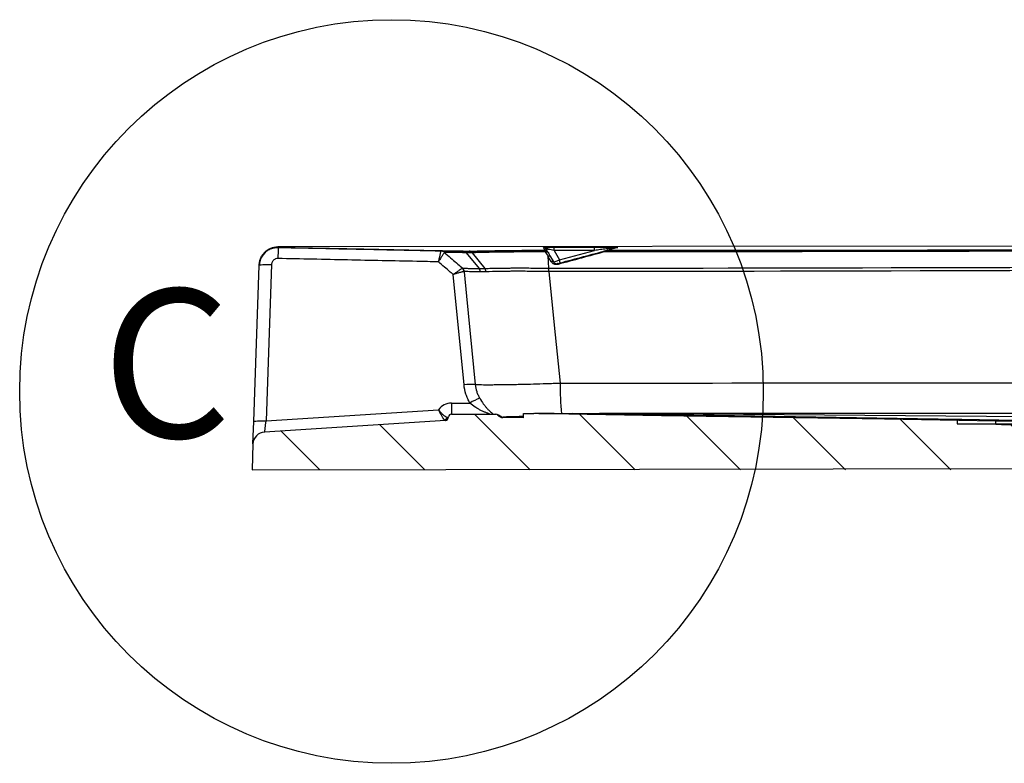
# Model space of a CAD drawing. Units: inches. Extents: x -2 to 159, y 5 to 115.
# Drawn here: x 94 to 107, y 27 to 37 of the extents above; entities that cross this region are included whole.
import ezdxf

# ---------------------------------------------------------------- set-up
doc = ezdxf.new("R2010")
doc.units = ezdxf.units.IN
doc.header["$MEASUREMENT"] = 0
doc.styles.add('SLDTEXTSTYLE0', font='TXT', dxfattribs={"width": 0.75})

msp = doc.modelspace()

# ---------------------------------------------------------------- hatches: boundary and pattern name
at = {"linetype": 'Continuous', "lineweight": 18}
h = msp.add_hatch(dxfattribs=at)
h.set_pattern_fill('ANSI31', scale=8, angle=-90, style=0)
h.set_pattern_definition([(315, (70.2158, 102.6096), (0.707107, 0.707107), [])])
edge = h.paths.add_edge_path(flags=0)
edge.add_arc((115.79858, 31.30557), 0.06667, 10.673339, 79.885281)
edge.add_line((115.81029, 31.3712), (115.60078, 31.40857))
edge.add_arc((115.61249, 31.4742), 0.06667, 192, 259.885281, ccw=False)
edge.add_line((115.54728, 31.46034), (115.5368, 31.50965))
edge.add_arc((115.47159, 31.49579), 0.06667, 12, 90)
edge.add_line((115.47159, 31.56245), (115.34558, 31.56245))
edge.add_line((115.34558, 31.56245), (106.4927, 31.68317))
edge.add_line((106.4927, 31.68317), (106.4927, 31.73205))
edge.add_spline(control_points=[(106.4927, 31.73205), (104.59581, 31.7622), (102.69891, 31.79235), (100.80202, 31.82249)], knot_values=[0.0015231, 0.0015231, 0.0015231, 0.0015231, 0.21836552, 0.21836552, 0.21836552, 0.21836552], weights=[1, 1, 1, 1], degree=3, periodic=0)
edge.add_line((100.80202, 31.82249), (100.66224, 31.82249))
edge.add_line((100.66224, 31.82249), (100.66224, 31.76268))
edge.add_line((100.66224, 31.76268), (100.38453, 31.76647))
edge.add_arc((100.38567, 31.84979), 0.08333, 217.1766, 269.218742, ccw=False)
edge.add_arc((100.29271, 31.77929), 0.03333, 37.1766, 90)
edge.add_line((100.29271, 31.81263), (99.69358, 31.81263))
edge.add_arc((99.69358, 31.77096), 0.04167, 90, 174)
edge.add_line((99.65214, 31.77532), (99.65098, 31.76428))
edge.add_arc((99.60954, 31.76864), 0.04167, -86.352998, -6, ccw=False)
edge.add_line((99.61219, 31.72706), (97.1804, 31.57206))
edge.add_arc((97.191, 31.40573), 0.16667, 93.647002, 178)
edge.add_line((97.02443, 31.41155), (97.01224, 31.06245))
edge.add_line((97.01224, 31.06245), (115.91224, 31.06245))
edge.add_line((115.91224, 31.06245), (115.8641, 31.31792))

# ---------------------------------------------------------------- linework, layer by layer
at = {"color": 7, "linetype": 'Continuous', "lineweight": 25}
for p, q in [((144.84542, 34.11195), (97.35843, 34.06245)), ((97.36336, 34.05514), (97.36352, 34.0549)), ((101.07291, 34.01467), (101.07291, 34.05631)), ((101.61921, 34.01459), (101.61921, 34.05623)), ((99.88933, 33.98253), (100.06619, 33.77099)), ((99.97342, 33.98299), (100.14119, 33.77151)), ((100.99131, 33.93916), (101.00064, 33.77478)), ((101.03376, 33.8655), (100.99132, 33.93902)), ((101.02594, 33.92936), (101.06839, 33.85583)), ((101.07291, 34.01467), (101.14614, 33.88783)), ((101.61921, 34.01459), (101.07291, 34.01467)), ((101.14614, 33.88783), (101.61921, 34.01459)), ((97.0349, 31.71138), (97.10832, 33.81368)), ((97.27488, 33.82529), (97.20147, 31.72298)), ((101.06839, 33.85583), (101.14614, 33.88783)), ((101.15692, 33.84758), (101.14614, 33.88783)), ((99.86276, 32.20604), (99.71749, 33.68986)), ((99.69358, 31.96187), (99.69358, 31.81263)), ((99.69358, 31.96187), (99.94169, 31.96187)), ((97.20147, 31.72298), (99.52141, 31.87085)), ((99.69358, 31.81263), (100.29271, 31.81263)), ((100.66224, 31.76268), (100.66224, 31.82249)), ((100.66224, 31.82249), (100.80202, 31.82249)), ((106.4927, 31.73205), (100.80202, 31.82249)), ((100.86807, 31.82249), (100.88185, 31.82249)), ((101.63213, 31.82249), (101.63213, 31.8175)), ((101.63213, 31.82249), (101.68307, 31.82249)), ((101.72192, 31.81606), (101.72192, 31.82177)), ((120.7305, 31.66411), (101.98852, 31.82249)), ((97.02443, 31.41155), (97.0349, 31.71138)), ((99.61219, 31.72706), (97.1804, 31.57206)), ((99.65098, 31.76428), (99.65214, 31.77532)), ((100.37756, 31.77249), (100.37756, 31.77249)), ((100.66224, 31.76393), (100.38368, 31.76763)), ((100.66224, 31.76268), (100.38453, 31.76647)), ((100.39718, 31.77209), (100.39717, 31.77209)), ((100.39718, 31.77209), (100.66224, 31.76856)), ((106.4927, 31.73205), (106.4927, 31.68317)), ((106.4927, 31.68321), (107.01562, 31.67606)), ((118.63152, 31.60262), (106.4927, 31.68317)), ((107.01562, 31.67606), (107.01562, 31.72372)), ((97.02443, 31.41155), (97.01224, 31.06245)), ((97.01224, 31.06245), (119.19819, 31.10262))]:
    msp.add_line(p, q, dxfattribs=at)
at = {"color": 7, "linetype": 'Continuous', "lineweight": 25, "flags": 128}
for points in [[(97.3583, 34.05779), (97.92742, 34.04586), (98.71871, 34.02927), (99.93051, 34.00387)], [(99.84581, 34.00343), (99.30209, 34.01476), (98.51715, 34.03111), (97.36336, 34.05514)], [(101.07291, 34.05631), (101.15625, 34.05629), (101.48958, 34.05625), (101.61921, 34.05623)], [(101.75653, 33.99523), (101.75489, 33.99771), (101.75325, 33.99987), (101.75163, 34.00168), (101.75004, 34.00312), (101.74851, 34.00418), (101.74704, 34.00485), (101.74565, 34.00512), (101.74436, 34.00499)], [(97.10832, 33.81368), (97.11162, 33.81696), (97.12117, 33.81989), (97.1366, 33.82235), (97.15732, 33.82427), (97.18253, 33.82555), (97.21128, 33.82616), (97.24246, 33.82607), (97.27488, 33.82529)], [(101.12749, 33.82667), (101.12585, 33.82915), (101.1242, 33.83131), (101.12257, 33.83312), (101.12098, 33.83456), (101.11943, 33.83562), (101.11796, 33.83629), (101.11656, 33.83655), (101.11526, 33.83642)], [(99.86485, 33.72823), (99.89719, 33.39865), (100.01383, 32.21045)], [(101.00445, 33.72877), (101.07697, 33.00762), (101.15517, 32.23013)], [(101.02139, 31.82022), (102.51995, 31.79597), (104.0185, 31.77177), (105.51706, 31.74766), (107.01562, 31.72372)], [(105.64359, 31.74558), (104.97729, 31.75622), (103.73123, 31.77624), (102.48518, 31.79632), (101.23912, 31.81645)], [(121.50541, 31.64565), (119.34254, 31.7108), (109.42793, 31.69219), (107.51316, 31.72299), (106.55577, 31.73838), (105.59839, 31.75376), (104.64101, 31.76915), (103.68362, 31.78453), (102.72624, 31.79992), (102.24754, 31.80761), (101.78471, 31.81505), (101.32187, 31.82249)], [(101.72192, 31.82177), (102.6793, 31.80636), (104.59407, 31.77554), (106.50884, 31.74471), (108.42361, 31.71389), (110.33838, 31.68307), (119.35296, 31.71622), (120.7305, 31.66411)], [(97.0349, 31.71138), (97.03821, 31.71466), (97.04776, 31.71758), (97.06319, 31.72005), (97.0839, 31.72197), (97.10912, 31.72325), (97.13787, 31.72386), (97.16905, 31.72377), (97.20147, 31.72298)]]:
    msp.add_lwpolyline(points, dxfattribs=at)
at = {"color": 9, "true_color": 0xc7c8ca}
msp.add_circle((98.88699, 32.11705), 5, dxfattribs=at)
at = {"color": 7, "linetype": 'Continuous', "lineweight": 25}
for centre, radius, start, end in [((97.35817, 33.80519), 0.25, 88.808125, 178), ((97.35819, 33.80787), 0.24993, 89.975472, 177.984935), ((113.28942, 33.59909), 15.93242, 178.360594, 178.897324), ((100.9312, 34.0102), 0.04162, 30.009295, 90.040249), ((101.92931, 34.01224), 0.04087, 89.69474, 104.997879), ((99.5461, 33.91945), 0.08564, 50.733367, 87.305868), ((99.55311, 33.93511), 0.07382, 45.406779, 88.470846), ((99.84308, 33.94919), 0.05431, 37.949268, 87.116401), ((99.92647, 33.95398), 0.05005, 35.206546, 85.369908), ((100.95126, 33.97544), 0.04163, 30.007915, 89.980036), ((100.97006, 33.96668), 0.03002, 37.946491, 110.328932), ((101.79669, 33.97658), 0.04098, 89.686406, 104.998193), ((99.78696, 33.71541), 0.07893, 9.34538, 46.084491), ((99.79221, 33.72015), 0.07574, 6.42242, 44.966359), ((100.04356, 33.72615), 0.96089, 0.156687, 2.901535), ((101.04452, 33.83718), 0.03029, 38.003635, 110.802028), ((99.96235, 31.38446), 0.82759, 86.433626, 96.911175), ((105.3485, 32.19082), 4.19351, 179.462891, 185.09241), ((99.69358, 31.75354), 0.20833, 90, 145.72893), ((100.38872, 31.22792), 0.85937, 111.529465, 121.344432), ((99.69358, 31.77096), 0.04167, 90, 174), ((100.29271, 31.77929), 0.03333, 37.1766, 90), ((100.38082, 31.85573), 0.08331, 220.945915, 267.759386), ((100.38329, 31.85282), 0.08333, 219.067694, 269.719389), ((100.38478, 31.85096), 0.08333, 217.897133, 269.244915), ((100.38567, 31.84979), 0.08333, 217.1766, 269.218742), ((100.38081, 31.85574), 0.08331, 222.45698, 267.758338), ((99.59109, 31.7812), 0.0459, 281.987122, 345.3981), ((99.60892, 31.76847), 0.04153, 273.745695, 353.639527), ((99.60954, 31.76864), 0.04167, 273.647002, 354), ((99.63785, 31.78993), 0.02043, 263.394435, 314.361225), ((100.39755, 32.27095), 0.49886, 267.703497, 269.956824), ((100.39756, 32.27095), 0.49886, 267.70232, 269.956846), ((100.30795, 31.711), 0.09457, 35.914009, 36.788826), ((97.191, 31.40573), 0.16667, 93.647002, 178)]:
    msp.add_arc(centre, radius, start, end, dxfattribs=at)
for centre, major_axis, ratio, start_param, end_param in [((97.20269, 31.74048), (-0.02229, -0.16843), 0.00643382, 0.0012724, 1.46756181), ((99.49626, 31.88667), (0.11572, -0.15954), 0.05203296, 5.90278064, 6.25029479), ((99.49626, 31.88667), (0.15456, -0.12243), 0.0693658, 5.88605509, 6.23356924), ((99.483, 31.76057), (0.16798, 0.00372), 0.02557458, 6.18634226, 6.27992275)]:
    msp.add_ellipse(centre, major_axis=major_axis, ratio=ratio, start_param=start_param, end_param=end_param, dxfattribs=at)
for points, knots in [([(97.10832, 33.81368), (97.10889, 33.83003), (97.11104, 33.84606), (97.11654, 33.86962), (97.11875, 33.8774), (97.12396, 33.89279), (97.12697, 33.90043), (97.137, 33.92264), (97.14503, 33.93663), (97.16378, 33.96299), (97.1746, 33.97544), (97.19809, 33.99767), (97.21083, 34.00758), (97.23144, 34.02061), (97.23859, 34.02466), (97.25311, 34.03196), (97.2605, 34.03523), (97.28308, 34.04396), (97.2987, 34.04833), (97.33092, 34.05401), (97.34716, 34.05525), (97.36352, 34.0549)], [0, 0, 0, 0, 0.125, 0.125, 0.1875, 0.1875, 0.25, 0.25, 0.375, 0.375, 0.5, 0.5, 0.625, 0.625, 0.6875, 0.6875, 0.75, 0.75, 0.875, 0.875, 1, 1, 1, 1]), ([(97.10858, 33.82104), (97.10914, 33.83717), (97.11124, 33.85299), (97.1166, 33.87626), (97.11876, 33.88394), (97.12383, 33.89914), (97.12677, 33.9067), (97.13654, 33.92867), (97.14438, 33.94253), (97.16265, 33.96869), (97.17321, 33.98107), (97.19615, 34.00326), (97.2086, 34.01319), (97.22873, 34.02631), (97.23573, 34.0304), (97.24995, 34.03782), (97.2572, 34.04117), (97.27933, 34.05014), (97.29461, 34.0547), (97.32626, 34.0609), (97.34229, 34.06245), (97.35843, 34.06245)], [0, 0, 0, 0, 0.125, 0.125, 0.1875, 0.1875, 0.25, 0.25, 0.375, 0.375, 0.5, 0.5, 0.625, 0.625, 0.6875, 0.6875, 0.75, 0.75, 0.875, 0.875, 1, 1, 1, 1]), ([(97.36352, 34.0549), (97.67485, 34.04823), (97.98619, 34.04161), (98.29752, 34.03505), (98.60885, 34.0285), (98.92019, 34.022), (99.23152, 34.01557), (99.33937, 34.01334), (99.44723, 34.01112), (99.55508, 34.00891)], [0, 0, 0, 0, 0.0355934777, 0.0355934777, 0.0355934777, 0.0711867511, 0.0711867511, 0.0711867511, 0.0835168833, 0.0835168833, 0.0835168833, 0.0835168833]), ([(100.93117, 34.05182), (100.93099, 34.05214), (100.93188, 34.05245), (100.93573, 34.05306), (100.93873, 34.05336), (100.94647, 34.05393), (100.95126, 34.05419), (100.96234, 34.05469), (100.96854, 34.05491), (100.98212, 34.05531), (100.98951, 34.05549), (101.00488, 34.05579), (101.01292, 34.05591), (101.03804, 34.05621), (101.05526, 34.05631), (101.07291, 34.05631)], [0, 0, 0, 0, 0.125, 0.125, 0.25, 0.25, 0.375, 0.375, 0.5, 0.5, 0.625, 0.625, 0.75, 0.75, 1, 1, 1, 1]), ([(101.61921, 34.05623), (101.64735, 34.05622), (101.67542, 34.05619), (101.73139, 34.05603), (101.75931, 34.05591), (101.801, 34.05566), (101.81482, 34.05555), (101.84223, 34.05531), (101.85581, 34.05517), (101.87576, 34.05491), (101.88231, 34.05482), (101.89512, 34.0546), (101.90141, 34.05448), (101.91026, 34.05427), (101.91311, 34.05419), (101.9185, 34.05402), (101.92104, 34.05393), (101.92542, 34.05372), (101.92728, 34.05361), (101.9296, 34.05336), (101.93002, 34.05323), (101.92953, 34.0531)], [0, 0, 0, 0, 0.25, 0.25, 0.5, 0.5, 0.625, 0.625, 0.75, 0.75, 0.8125, 0.8125, 0.875, 0.875, 0.90625, 0.90625, 0.9375, 0.9375, 0.96875, 0.96875, 1, 1, 1, 1]), ([(101.91874, 34.05171), (101.91918, 34.05183), (101.91886, 34.05185), (101.91724, 34.05175), (101.91606, 34.05164), (101.91224, 34.05127), (101.90936, 34.05095), (101.90052, 34.04996), (101.89435, 34.04924), (101.87568, 34.04702), (101.863, 34.04547), (101.82483, 34.04078), (101.79918, 34.03756), (101.74782, 34.03108), (101.72212, 34.02781), (101.67069, 34.02123), (101.64495, 34.01792), (101.61921, 34.01459)], [0, 0, 0, 0, 0.015625, 0.015625, 0.03125, 0.03125, 0.0625, 0.0625, 0.125, 0.125, 0.25, 0.25, 0.5, 0.5, 0.75, 0.75, 1, 1, 1, 1]), ([(142.16222, 34.04466), (139.46421, 34.04611), (136.76443, 34.04758), (131.36307, 34.04977), (128.66145, 34.05046), (123.25813, 34.05049), (120.55644, 34.04983), (107.15488, 33.99816), (104.45484, 33.99668), (101.75653, 33.99523)], [0, 0, 0, 0, 0.25, 0.25, 0.5, 0.5, 0.75, 0.75, 1, 1, 1, 1]), ([(101.79691, 34.01756), (103.1445, 34.01833), (104.49244, 34.01909), (107.18899, 34.02053), (108.53766, 34.0212), (120.58415, 34.0724), (123.28272, 34.07308), (128.67982, 34.07304), (131.37832, 34.07232), (136.77346, 34.07002), (139.47014, 34.06848), (142.16504, 34.06696)], [0, 0, 0, 0, 0.125, 0.125, 0.25, 0.25, 0.5, 0.5, 0.75, 0.75, 1, 1, 1, 1]), ([(97.35995, 33.90569), (97.34901, 33.90593), (97.3381, 33.90398), (97.32303, 33.89814), (97.31814, 33.89567), (97.30898, 33.88986), (97.30473, 33.88655), (97.29691, 33.87913), (97.29331, 33.87498), (97.28708, 33.86619), (97.28441, 33.86153), (97.27997, 33.85168), (97.27822, 33.8465), (97.27579, 33.83605), (97.27507, 33.83072), (97.27488, 33.82529)], [0, 0, 0, 0, 0.25, 0.25, 0.375, 0.375, 0.5, 0.5, 0.625, 0.625, 0.75, 0.75, 0.875, 0.875, 1, 1, 1, 1]), ([(99.51829, 33.86038), (99.42156, 33.86237), (99.32482, 33.86436), (99.22808, 33.86636), (98.91672, 33.87279), (98.60537, 33.87929), (98.29401, 33.88585), (97.98266, 33.8924), (97.6713, 33.89902), (97.35995, 33.90569)], [0, 0, 0, 0, 0.011059474, 0.011059474, 0.011059474, 0.0466552943, 0.0466552943, 0.0466552943, 0.0822511144, 0.0822511144, 0.0822511144, 0.0822511144]), ([(99.55013, 34.005), (99.549, 34.00118), (99.54738, 33.99483), (99.54423, 33.98157), (99.54307, 33.97657), (99.54059, 33.96564), (99.53926, 33.95968), (99.53641, 33.94675), (99.53491, 33.93983), (99.53182, 33.92542), (99.53022, 33.91789), (99.52691, 33.90218), (99.5252, 33.89399), (99.52263, 33.88155), (99.52177, 33.87737), (99.52004, 33.86893), (99.51915, 33.86462), (99.51829, 33.86038)], [0, 0, 0, 0, 0.25, 0.25, 0.375, 0.375, 0.5, 0.5, 0.625, 0.625, 0.75, 0.75, 0.875, 0.875, 0.9375, 0.9375, 1, 1, 1, 1]), ([(99.60031, 33.98575), (99.59739, 33.98262), (99.59321, 33.97725), (99.58511, 33.96589), (99.58213, 33.9616), (99.57573, 33.95217), (99.5723, 33.94701), (99.56497, 33.9358), (99.5611, 33.92979), (99.55313, 33.91726), (99.549, 33.91069), (99.54048, 33.89698), (99.53608, 33.88982), (99.52946, 33.87894), (99.52724, 33.87527), (99.52278, 33.86788), (99.52051, 33.8641), (99.51829, 33.86038)], [0, 0, 0, 0, 0.25, 0.25, 0.375, 0.375, 0.5, 0.5, 0.625, 0.625, 0.75, 0.75, 0.875, 0.875, 0.9375, 0.9375, 1, 1, 1, 1]), ([(99.55508, 34.00891), (99.58975, 34.00827), (99.6313, 34.00749), (99.72917, 34.00565), (99.78446, 34.0046), (99.84581, 34.00343)], [0, 0, 0, 0, 0.5, 0.5, 1, 1, 1, 1]), ([(99.60031, 33.98575), (99.60658, 33.98029), (99.61285, 33.97483), (99.61913, 33.96937), (99.64683, 33.94527), (99.67456, 33.92121), (99.70231, 33.89719), (99.72815, 33.87483), (99.75402, 33.8525), (99.77992, 33.83021), (99.80186, 33.81134), (99.82381, 33.79249), (99.8458, 33.77368)], [0.0001185563, 0.0001185563, 0.0001185563, 0.0001185563, 0.0010727681, 0.0010727681, 0.0010727681, 0.0052840298, 0.0052840298, 0.0052840298, 0.0092042189, 0.0092042189, 0.0092042189, 0.012524217, 0.012524217, 0.012524217, 0.012524217]), ([(99.8859, 33.98259), (99.82657, 33.98373), (99.77311, 33.98473), (99.67851, 33.98644), (99.63839, 33.98714), (99.60494, 33.98768)], [0, 0, 0, 0, 0.5, 0.5, 1, 1, 1, 1]), ([(99.84581, 34.00343), (99.84697, 34.00341), (99.84813, 34.00339), (99.84928, 34.00337), (99.84946, 34.00337), (99.84963, 34.00336), (99.8498, 34.00336)], [0, 0, 0, 0, 0.000198356335, 0.000198356335, 0.000198356335, 0.000228012801, 0.000228012801, 0.000228012801, 0.000228012801]), ([(99.88933, 33.98253), (99.88397, 33.98903), (99.87773, 33.99421), (99.86427, 34.0013), (99.85705, 34.00321), (99.8498, 34.00336)], [0, 0, 0, 0, 0.5, 0.5, 1, 1, 1, 1]), ([(99.88933, 33.98253), (99.88933, 33.98253), (99.88933, 33.98253), (99.88933, 33.98253), (99.88819, 33.98255), (99.88705, 33.98257), (99.8859, 33.98259)], [-0.00000006, -0.00000006, -0.00000006, -0.00000006, 0, 0, 0, 0.000196639985, 0.000196639985, 0.000196639985, 0.000196639985]), ([(99.93616, 34.00402), (99.95337, 34.0045), (99.97096, 34.00498), (100.00672, 34.0059), (100.02488, 34.00634), (100.08018, 34.00765), (100.11815, 34.00847), (100.23528, 34.01079), (100.31765, 34.01213), (100.42612, 34.01354), (100.44814, 34.01381), (100.49238, 34.01432), (100.51462, 34.01456), (100.58166, 34.01522), (100.62681, 34.0156), (100.76359, 34.01656), (100.85653, 34.01695), (100.95128, 34.01707)], [0, 0, 0, 0, 0.0625, 0.0625, 0.125, 0.125, 0.25, 0.25, 0.5, 0.5, 0.5625, 0.5625, 0.625, 0.625, 0.75, 0.75, 1, 1, 1, 1]), ([(99.97343, 33.98299), (99.96827, 33.98948), (99.96234, 33.99467), (99.94966, 34.00183), (99.94291, 34.00379), (99.93616, 34.00402)], [0, 0, 0, 0, 0.5, 0.5, 1, 1, 1, 1]), ([(99.97343, 33.98299), (99.97343, 33.98299), (99.97343, 33.98299), (99.97343, 33.98299), (99.9714, 33.98294), (99.96938, 33.98289), (99.96737, 33.98284)], [-0.00000006, -0.00000006, -0.00000006, -0.00000006, 0, 0, 0, 0.000314819823, 0.000314819823, 0.000314819823, 0.000314819823]), ([(100.95963, 33.99483), (100.86789, 33.99487), (100.7779, 33.99463), (100.64546, 33.99388), (100.60174, 33.99357), (100.53682, 33.993), (100.51529, 33.99279), (100.47245, 33.99234), (100.45111, 33.9921), (100.38791, 33.99133), (100.34671, 33.99076), (100.28631, 33.98982), (100.2664, 33.98949), (100.22707, 33.9888), (100.20761, 33.98844), (100.15016, 33.98732), (100.11308, 33.98653), (100.05931, 33.98526), (100.04169, 33.98482), (100.01572, 33.98415), (100.00714, 33.98392), (99.9944, 33.98358), (99.98806, 33.9834), (99.98177, 33.98323), (99.97759, 33.98311), (99.97547, 33.98305), (99.97342, 33.98299)], [0, 0, 0, 0, 0.25, 0.25, 0.375, 0.375, 0.4375, 0.4375, 0.5, 0.5, 0.625, 0.625, 0.6875, 0.6875, 0.75, 0.75, 0.875, 0.875, 0.9375, 0.9375, 0.96875, 0.96875, 0.984375, 0.9921875, 0.9921875, 1, 1, 1, 1]), ([(100.95963, 33.99483), (100.95744, 34.00159), (100.95561, 34.00694), (100.95344, 34.01269), (100.95284, 34.01417), (100.95188, 34.01628), (100.95151, 34.0169), (100.95128, 34.01707)], [0, 0, 0, 0, 0.5, 0.5, 0.75, 0.75, 1, 1, 1, 1]), ([(100.9913, 33.9393), (100.9913, 33.9393), (100.9913, 33.9393), (100.9913, 33.9393), (100.98076, 33.95779), (100.9702, 33.9763), (100.95963, 33.99483)], [-0.00000006, -0.00000006, -0.00000006, -0.00000006, 0, 0, 0, 0.00328387384, 0.00328387384, 0.00328387384, 0.00328387384]), ([(101.07291, 34.01467), (101.06049, 34.01706), (101.04828, 34.01933), (101.02432, 34.02362), (101.01284, 34.02559), (100.99734, 34.02807), (100.99254, 34.0288), (100.98382, 34.03005), (100.97991, 34.03056), (100.97514, 34.03109), (100.97372, 34.03123), (100.97126, 34.03142), (100.97021, 34.03148), (100.96779, 34.03151), (100.96705, 34.03136), (100.96725, 34.03101)], [0, 0, 0, 0, 0.25, 0.25, 0.5, 0.5, 0.625, 0.625, 0.75, 0.75, 0.8125, 0.8125, 0.875, 0.875, 1, 1, 1, 1]), ([(100.98731, 33.99626), (100.98741, 33.99609), (100.98804, 33.995), (100.99029, 33.9911), (100.99183, 33.98843), (100.99373, 33.98514)], [0, 0, 0, 0, 0.5, 0.5, 1, 1, 1, 1]), ([(100.9913, 33.9393), (100.9988, 33.94108), (101.00619, 33.9411), (101.01841, 33.9376), (101.02321, 33.93408), (101.02594, 33.92936)], [0, 0, 0, 0, 0.5, 0.5, 1, 1, 1, 1]), ([(101.11526, 33.83642), (101.22007, 33.8645), (101.3249, 33.89259), (101.42975, 33.92069), (101.5346, 33.94878), (101.63947, 33.97688), (101.74436, 34.00499)], [0, 0, 0, 0, 0.0130528234, 0.0130528234, 0.0130528234, 0.0261056318, 0.0261056318, 0.0261056318, 0.0261056318]), ([(101.75653, 33.99523), (101.65166, 33.96712), (101.5468, 33.93903), (101.44196, 33.91093), (101.33712, 33.88284), (101.2323, 33.85475), (101.12749, 33.82667)], [0, 0, 0, 0, 0.0130515941, 0.0130515941, 0.0130515941, 0.0261032014, 0.0261032014, 0.0261032014, 0.0261032014]), ([(101.74436, 34.00499), (101.7485, 34.0061), (101.75259, 34.00719), (101.76065, 34.00935), (101.76463, 34.01042), (101.77226, 34.01246), (101.77592, 34.01344), (101.78084, 34.01476), (101.78237, 34.01517), (101.78484, 34.01583), (101.78579, 34.01609), (101.78608, 34.01617)], [0, 0, 0, 0, 0.25, 0.25, 0.5, 0.5, 0.75, 0.75, 0.875, 0.875, 1, 1, 1, 1]), ([(101.79691, 34.01756), (101.79666, 34.01735), (101.79504, 34.0164), (101.79001, 34.01356), (101.78668, 34.01171), (101.77918, 34.00758), (101.77494, 34.00526), (101.76606, 34.00041), (101.76138, 33.99786), (101.75653, 33.99523)], [0, 0, 0, 0, 0.25, 0.25, 0.5, 0.5, 0.75, 0.75, 1, 1, 1, 1]), ([(99.71749, 33.68986), (99.70434, 33.70102), (99.69119, 33.71219), (99.67806, 33.72337), (99.65188, 33.74567), (99.62574, 33.76802), (99.59963, 33.7904), (99.57248, 33.81369), (99.54537, 33.83701), (99.51829, 33.86038)], [0, 0, 0, 0, 0.0019759395, 0.0019759395, 0.0019759395, 0.005915905, 0.005915905, 0.005915905, 0.0100136187, 0.0100136187, 0.0100136187, 0.0100136187]), ([(99.84171, 33.77227), (99.83617, 33.76967), (99.82906, 33.76576), (99.81616, 33.75802), (99.81147, 33.75511), (99.80162, 33.74885), (99.79643, 33.74547), (99.78551, 33.73822), (99.77975, 33.73432), (99.76795, 33.72621), (99.76192, 33.72201), (99.7496, 33.71329), (99.7433, 33.70878), (99.73366, 33.70178), (99.73044, 33.69942), (99.72397, 33.69467), (99.72069, 33.69224), (99.71749, 33.68986)], [0, 0, 0, 0, 0.25, 0.25, 0.375, 0.375, 0.5, 0.5, 0.625, 0.625, 0.75, 0.75, 0.875, 0.875, 0.9375, 0.9375, 1, 1, 1, 1]), ([(99.8458, 33.77368), (99.85281, 33.77367), (99.86014, 33.77365), (99.87531, 33.77359), (99.88317, 33.77354), (99.90753, 33.77336), (99.92484, 33.7732), (99.97994, 33.77256), (100.02091, 33.77198), (100.06619, 33.77099)], [0, 0, 0, 0, 0.125, 0.125, 0.25, 0.25, 0.5, 0.5, 1, 1, 1, 1]), ([(100.08374, 33.72627), (100.08293, 33.73483), (100.08097, 33.74317), (100.075, 33.75839), (100.071, 33.76527), (100.06623, 33.77098)], [0, 0, 0, 0, 0.5, 0.5, 1, 1, 1, 1]), ([(100.15849, 33.72699), (100.15751, 33.7355), (100.15548, 33.7438), (100.14958, 33.75895), (100.14572, 33.7658), (100.14117, 33.77151)], [0, 0, 0, 0, 0.5, 0.5, 1, 1, 1, 1]), ([(100.14119, 33.77151), (100.14477, 33.77163), (100.14844, 33.77174), (100.15575, 33.77197), (100.16675, 33.77231), (100.1779, 33.77264), (100.20041, 33.77327), (100.21567, 33.77367), (100.26224, 33.77479), (100.29432, 33.77545), (100.36055, 33.77655), (100.3947, 33.77701), (100.4475, 33.77754), (100.46539, 33.77769), (100.50138, 33.77795), (100.51951, 33.77804), (100.61084, 33.77841), (100.68604, 33.77828), (100.80201, 33.77746), (100.84119, 33.77707), (100.90079, 33.77633), (100.9207, 33.77606), (100.95063, 33.77561), (100.96561, 33.77538), (100.98062, 33.77513), (100.99063, 33.77496), (100.99568, 33.77487), (101.00064, 33.77479)], [0, 0, 0, 0, 0.015625, 0.015625, 0.03125, 0.0625, 0.0625, 0.125, 0.125, 0.25, 0.25, 0.375, 0.375, 0.4375, 0.4375, 0.5, 0.5, 0.75, 0.75, 0.875, 0.875, 0.9375, 0.9375, 0.96875, 0.984375, 0.984375, 1, 1, 1, 1]), ([(101.00115, 33.72879), (101.00124, 33.7375), (101.00124, 33.74604), (101.00106, 33.7617), (101.00089, 33.76882), (101.00064, 33.77479)], [0, 0, 0, 0, 0.5, 0.5, 1, 1, 1, 1]), ([(101.00064, 33.77478), (101.00064, 33.77478), (101.00064, 33.77478), (101.00064, 33.77478), (101.0015, 33.77478), (101.00236, 33.77479), (101.00322, 33.77479)], [-0.00000006, -0.00000006, -0.00000006, -0.00000006, 0, 0, 0, 0.0000983518358, 0.0000983518358, 0.0000983518358, 0.0000983518358]), ([(101.00322, 33.77479), (106.52223, 33.77777), (120.04856, 33.83038), (128.33843, 33.83052), (131.10172, 33.82981), (135.24519, 33.82816), (136.62614, 33.82752), (139.38724, 33.82612), (140.7674, 33.82538), (142.14715, 33.82464)], [0, 0, 0, 0, 0.5, 0.5, 0.75, 0.75, 0.875, 0.875, 1, 1, 1, 1]), ([(142.14592, 33.77863), (140.76627, 33.77942), (139.38622, 33.7802), (136.62532, 33.78165), (135.24447, 33.78233), (131.10131, 33.78406), (128.33823, 33.7848), (120.04897, 33.78466), (106.52305, 33.73191), (101.00445, 33.72877)], [0, 0, 0, 0, 0.125, 0.125, 0.25, 0.25, 0.5, 0.5, 1, 1, 1, 1]), ([(101.12749, 33.82667), (101.12279, 33.82541), (101.11784, 33.82453), (101.10785, 33.8237), (101.1028, 33.82373), (101.09262, 33.82474), (101.08774, 33.82569), (101.07835, 33.82838), (101.07379, 33.83014), (101.0654, 33.8342), (101.06153, 33.83651), (101.05433, 33.84158), (101.05106, 33.84432), (101.04222, 33.85283), (101.03753, 33.85898), (101.03376, 33.8655)], [0, 0, 0, 0, 0.125, 0.125, 0.25, 0.25, 0.375, 0.375, 0.5, 0.5, 0.625, 0.625, 0.75, 0.75, 1, 1, 1, 1]), ([(101.06839, 33.85583), (101.06989, 33.85323), (101.07173, 33.85067), (101.07525, 33.84692), (101.07654, 33.84568), (101.0795, 33.84326), (101.08115, 33.84207), (101.08487, 33.83983), (101.08695, 33.83877), (101.09179, 33.83689), (101.09452, 33.83609), (101.1005, 33.83508), (101.10371, 33.83489), (101.10986, 33.83523), (101.11271, 33.83574), (101.11526, 33.83642)], [0, 0, 0, 0, 0.25, 0.25, 0.375, 0.375, 0.5, 0.5, 0.625, 0.625, 0.75, 0.75, 0.875, 0.875, 1, 1, 1, 1]), ([(99.86485, 33.72823), (99.85827, 33.7276), (99.84984, 33.72621), (99.83452, 33.72305), (99.82896, 33.72181), (99.81727, 33.71904), (99.81111, 33.7175), (99.79817, 33.71412), (99.79132, 33.71227), (99.77733, 33.70834), (99.77018, 33.70627), (99.75556, 33.70192), (99.7481, 33.69964), (99.73667, 33.69605), (99.73284, 33.69484), (99.72517, 33.69238), (99.72129, 33.69111), (99.71749, 33.68986)], [0, 0, 0, 0, 0.25, 0.25, 0.375, 0.375, 0.5, 0.5, 0.625, 0.625, 0.75, 0.75, 0.875, 0.875, 0.9375, 0.9375, 1, 1, 1, 1]), ([(100.08378, 33.72627), (100.03918, 33.72727), (99.99897, 33.72781), (99.92691, 33.72854), (99.89505, 33.72872), (99.86748, 33.72862)], [0, 0, 0, 0, 0.5, 0.5, 1, 1, 1, 1]), ([(101.00115, 33.72879), (100.96186, 33.72963), (100.92273, 33.73034), (100.84482, 33.73155), (100.80641, 33.73204), (100.69272, 33.73316), (100.61899, 33.73345), (100.52945, 33.73324), (100.51167, 33.73317), (100.47639, 33.73297), (100.45885, 33.73284), (100.40708, 33.73238), (100.37359, 33.73196), (100.27618, 33.73038), (100.21526, 33.72891), (100.15847, 33.72699)], [0, 0, 0, 0, 0.125, 0.125, 0.25, 0.25, 0.5, 0.5, 0.5625, 0.5625, 0.625, 0.625, 0.75, 0.75, 1, 1, 1, 1]), ([(99.94169, 31.96187), (99.93076, 31.98066), (99.92084, 32.00003), (99.9032, 32.0396), (99.89551, 32.05969), (99.87577, 32.12086), (99.86699, 32.16283), (99.86276, 32.20604)], [0, 0, 0, 0, 0.25, 0.25, 0.5, 0.5, 1, 1, 1, 1]), ([(100.01383, 32.21045), (100.03863, 32.20976), (100.0954, 32.20879), (100.1661, 32.20859), (100.22448, 32.20873), (100.24491, 32.20883), (100.28698, 32.20912), (100.30867, 32.20931), (100.3757, 32.21003), (100.42298, 32.2107), (100.49778, 32.21199), (100.52336, 32.21247), (100.57585, 32.21352), (100.6028, 32.21409), (100.68441, 32.21594), (100.74022, 32.21733), (100.85459, 32.22044), (100.91314, 32.22216), (101.00309, 32.22498), (101.0334, 32.22597), (101.09411, 32.228), (101.12458, 32.22905), (101.15517, 32.23013)], [0, 0, 0, 0, 0.125, 0.25, 0.25, 0.3125, 0.3125, 0.375, 0.375, 0.5, 0.5, 0.5625, 0.5625, 0.625, 0.625, 0.75, 0.75, 0.875, 0.875, 0.9375, 0.9375, 1, 1, 1, 1]), ([(100.01383, 32.21045), (100.01683, 32.17803), (100.02336, 32.14655), (100.03825, 32.10066), (100.04406, 32.0856), (100.05747, 32.05592), (100.06502, 32.0414), (100.07335, 32.02733)], [0, 0, 0, 0, 0.5, 0.5, 0.75, 0.75, 1, 1, 1, 1]), ([(101.15517, 32.23013), (103.88968, 32.23182), (106.62549, 32.23311), (110.73115, 32.2344), (118.43323, 32.28121), (121.17095, 32.28165), (119.49263, 32.27544), (121.54607, 32.27545), (126.94447, 32.28476), (128.31348, 32.28465), (128.99802, 32.28457), (131.05137, 32.28426), (132.41999, 32.28394), (136.52505, 32.28266), (139.26066, 32.28139), (141.99517, 32.27971)], [0, 0, 0, 0, 0.25, 0.25, 0.375, 0.375, 0.5, 0.5, 0.5625, 0.5625, 0.625, 0.625, 0.75, 0.75, 1, 1, 1, 1]), ([(100.20189, 31.81263), (100.20377, 31.81263), (100.20517, 31.81273), (100.20673, 31.81323), (100.20682, 31.81364), (100.2057, 31.81468), (100.2045, 31.81533), (100.20129, 31.81678), (100.19928, 31.81758), (100.19271, 31.8201), (100.18756, 31.82195), (100.17658, 31.82594), (100.17075, 31.82807), (100.15295, 31.83479), (100.14057, 31.83972), (100.11545, 31.85058), (100.10274, 31.85647), (100.0774, 31.86916), (100.06473, 31.87597), (100.03944, 31.89061), (100.02678, 31.89846), (99.98946, 31.92328), (99.96528, 31.9416), (99.94169, 31.96187)], [0, 0, 0, 0, 0.03125, 0.03125, 0.0625, 0.0625, 0.09375, 0.09375, 0.125, 0.125, 0.1875, 0.1875, 0.25, 0.25, 0.375, 0.375, 0.5, 0.5, 0.625, 0.625, 0.75, 0.75, 1, 1, 1, 1]), ([(100.07335, 32.02733), (100.08898, 32.00094), (100.10502, 31.97617), (100.13006, 31.94139), (100.1386, 31.93016), (100.15552, 31.90914), (100.16391, 31.89932), (100.1805, 31.88098), (100.1887, 31.87245), (100.2048, 31.85662), (100.21271, 31.84932), (100.22748, 31.83629), (100.23441, 31.83051), (100.24361, 31.82291), (100.24648, 31.82056), (100.25159, 31.81628), (100.25385, 31.81435), (100.25571, 31.81263)], [0, 0, 0, 0, 0.25, 0.25, 0.375, 0.375, 0.5, 0.5, 0.625, 0.625, 0.75, 0.75, 0.875, 0.875, 0.9375, 0.9375, 1, 1, 1, 1]), ([(99.60062, 31.7363), (99.59571, 31.7415), (99.5899, 31.74855), (99.58038, 31.76172), (99.57704, 31.76658), (99.57029, 31.77693), (99.56687, 31.78243), (99.55994, 31.79407), (99.55644, 31.80021), (99.54936, 31.81314), (99.54579, 31.81992), (99.53872, 31.83384), (99.5352, 31.84103), (99.52998, 31.85206), (99.52824, 31.85578), (99.52481, 31.86328), (99.52308, 31.86711), (99.52141, 31.87085)], [0, 0, 0, 0, 0.25, 0.25, 0.375, 0.375, 0.5, 0.5, 0.625, 0.625, 0.75, 0.75, 0.875, 0.875, 0.9375, 0.9375, 1, 1, 1, 1]), ([(99.6355, 31.76963), (99.62873, 31.77158), (99.62049, 31.77514), (99.60671, 31.78335), (99.60183, 31.7866), (99.59198, 31.79387), (99.58699, 31.7979), (99.5769, 31.80673), (99.5718, 31.81153), (99.5615, 31.82191), (99.55632, 31.82747), (99.54614, 31.83905), (99.5411, 31.84511), (99.53361, 31.85456), (99.53114, 31.85776), (99.52624, 31.86425), (99.52377, 31.86759), (99.52141, 31.87085)], [0, 0, 0, 0, 0.25, 0.25, 0.375, 0.375, 0.5, 0.5, 0.625, 0.625, 0.75, 0.75, 0.875, 0.875, 0.9375, 0.9375, 1, 1, 1, 1]), ([(100.29841, 31.81263), (100.30034, 31.81201), (100.30227, 31.81139), (100.30609, 31.81001), (100.30797, 31.80926), (100.31364, 31.80706), (100.31743, 31.80564), (100.3213, 31.80442)], [0, 0, 0, 0, 0.25, 0.25, 0.5, 0.5, 1, 1, 1, 1]), ([(100.3213, 31.80442), (100.32633, 31.80195), (100.33011, 31.79987), (100.3366, 31.7962), (100.33928, 31.7946), (100.34646, 31.79027), (100.35004, 31.78802), (100.35616, 31.78423), (100.35867, 31.7827), (100.36301, 31.78012), (100.36484, 31.77908), (100.36965, 31.77644), (100.37195, 31.77532), (100.37551, 31.7736), (100.37674, 31.773), (100.37756, 31.77249)], [0, 0, 0, 0, 0.0625, 0.0625, 0.125, 0.125, 0.25, 0.25, 0.375, 0.375, 0.5, 0.5, 0.75, 0.75, 1, 1, 1, 1]), ([(100.85958, 31.82249), (100.84169, 31.82249), (100.81534, 31.82249), (100.81082, 31.82249), (100.80937, 31.82249)], [0, 0, 0, 0, 0.67889116, 1, 1, 1, 1]), ([(101.23912, 31.81645), (101.21541, 31.81684), (101.18845, 31.81727), (101.15072, 31.81788), (101.14297, 31.818), (101.12731, 31.81825), (101.11938, 31.81838), (101.09528, 31.81876), (101.07881, 31.81902), (101.05349, 31.81943), (101.04491, 31.81956), (101.02773, 31.81984), (101.01915, 31.81997), (100.99344, 31.82038), (100.97633, 31.82065), (100.94218, 31.82119), (100.92503, 31.82146), (100.8917, 31.82199), (100.87544, 31.82224), (100.85958, 31.82249)], [0, 0, 0, 0, 0.25, 0.25, 0.3125, 0.3125, 0.375, 0.375, 0.5, 0.5, 0.5625, 0.5625, 0.625, 0.625, 0.75, 0.75, 0.875, 0.875, 1, 1, 1, 1]), ([(100.88185, 31.82249), (100.88782, 31.82249), (100.9252, 31.82249), (101.01393, 31.82249), (101.12096, 31.82249), (101.187, 31.82249), (101.19391, 31.82249), (101.19562, 31.82249), (101.20128, 31.82249), (101.20764, 31.82249), (101.21145, 31.82249), (101.21482, 31.82249), (101.21949, 31.82249), (101.22242, 31.82249), (101.22376, 31.82249), (101.22547, 31.82249), (101.22828, 31.82249), (101.23131, 31.82249), (101.23344, 31.82249), (101.23532, 31.82249), (101.24054, 31.82249), (101.25473, 31.82249), (101.26993, 31.82249), (101.29092, 31.82249), (101.31011, 31.82249), (101.3215, 31.82249), (101.32187, 31.82249)], [0.591006508, 0.591006508, 0.591006508, 0.591006508, 0.609103579, 0.698705487, 0.788307394, 0.788307394, 0.797243911, 0.806180427, 0.815116944, 0.824053461, 0.832989977, 0.841926494, 0.85086301, 0.859799527, 0.859799527, 0.874341645, 0.888883763, 0.90342588, 0.917967998, 0.917967998, 0.928221999, 0.933348999, 0.938475999, 0.943602999, 0.948729999, 0.948901651, 0.948901651, 0.948901651, 0.948901651]), ([(101.98852, 31.82249), (101.96845, 31.82249), (101.92648, 31.82249), (101.85761, 31.82249), (101.78272, 31.82249), (101.72309, 31.82249), (101.68947, 31.82249), (101.68307, 31.82249)], [0.9782887333, 0.9782887333, 0.9782887333, 0.9782887333, 0.9834157334, 0.9885427335, 0.9936697336, 0.9987967337, 1, 1, 1, 1]), ([(110.41595, 31.82249), (110.23749, 31.82249), (108.72997, 31.82249), (105.90122, 31.82249), (103.28414, 31.82249), (101.98852, 31.82249)], [0, 0, 0, 0, 0.007269823, 0.061427454, 0.115585084, 0.115585084, 0.115585084, 0.115585084]), ([(100.66224, 31.77953), (100.6425, 31.7793), (100.58801, 31.77865), (100.51799, 31.77735), (100.45374, 31.77571), (100.41103, 31.77393), (100.4018, 31.77271), (100.39718, 31.77209)], [0, 0, 0, 0, 0.12437867, 0.34331863, 0.56226508, 0.78112707, 1, 1, 1, 1]), ([(107.01562, 31.72372), (107.06262, 31.72297), (107.11394, 31.72216), (107.19713, 31.72084), (107.22591, 31.72038), (107.27068, 31.71967), (107.28592, 31.71943), (107.31664, 31.71894), (107.33214, 31.71869), (107.4103, 31.71745), (107.47496, 31.71642), (107.57516, 31.71483), (107.60924, 31.71429), (107.67756, 31.7132), (107.71185, 31.71266), (107.74627, 31.71211)], [0, 0, 0, 0, 0.25, 0.25, 0.375, 0.375, 0.4375, 0.4375, 0.5, 0.5, 0.75, 0.75, 0.875, 0.875, 1, 1, 1, 1]), ([(107.01562, 31.67606), (107.06262, 31.67541), (107.11394, 31.67471), (107.19713, 31.67358), (107.22591, 31.67318), (107.27068, 31.67257), (107.28592, 31.67236), (107.31664, 31.67194), (107.33214, 31.67173), (107.41029, 31.67067), (107.47496, 31.66978), (107.57516, 31.66842), (107.60924, 31.66795), (107.67756, 31.66702), (107.71185, 31.66655), (107.74627, 31.66608)], [0, 0, 0, 0, 0.25, 0.25, 0.375, 0.375, 0.4375, 0.4375, 0.5, 0.5, 0.75, 0.75, 0.875, 0.875, 1, 1, 1, 1])]:
    msp.add_open_spline(points, degree=3, knots=knots, dxfattribs=at)
for points in [[(97.35843, 34.06245), (97.35839, 34.06089), (97.35834, 34.05934), (97.3583, 34.05779)], [(97.3583, 34.05779), (97.35996, 34.05607), (97.36164, 34.05518), (97.36336, 34.05514)], [(100.95128, 34.01707), (100.94484, 34.02819), (100.93813, 34.03979), (100.93117, 34.05182)], [(101.78608, 34.01617), (101.82848, 34.02753), (101.87278, 34.0394), (101.91874, 34.05171)], [(101.92953, 34.0531), (101.88358, 34.04079), (101.8393, 34.02892), (101.79691, 34.01756)], [(99.55508, 34.00891), (99.55258, 34.00895), (99.55092, 34.00767), (99.55013, 34.005)], [(99.60494, 33.98768), (99.6026, 33.98772), (99.601, 33.98712), (99.60031, 33.98575)], [(99.84981, 34.00336), (99.87565, 34.00293), (99.90259, 34.00311), (99.93051, 34.00387)], [(99.96737, 33.98284), (99.94037, 33.98217), (99.91434, 33.98206), (99.88933, 33.98253)], [(99.93051, 34.00387), (99.93239, 34.00392), (99.93427, 34.00397), (99.93616, 34.00402)], [(100.96725, 34.03101), (100.97419, 34.01898), (100.98089, 34.00738), (100.98731, 33.99626)], [(100.99373, 33.98514), (101.00448, 33.96653), (101.01521, 33.94793), (101.02594, 33.92936)], [(99.8458, 33.77368), (99.84444, 33.77338), (99.84308, 33.77291), (99.84171, 33.77227)], [(100.06619, 33.77099), (100.0902, 33.77049), (100.11522, 33.77067), (100.14119, 33.77151)], [(99.86748, 33.72862), (99.86658, 33.72862), (99.8657, 33.72849), (99.86485, 33.72823)], [(100.15847, 33.72699), (100.13261, 33.72607), (100.10769, 33.72581), (100.08378, 33.72627)], [(101.00445, 33.72877), (101.00335, 33.72878), (101.00225, 33.72878), (101.00115, 33.72878)], [(100.88185, 31.82249), (100.92335, 31.82181), (100.96986, 31.82106), (101.02139, 31.82022)], [(101.68307, 31.82249), (101.6944, 31.82225), (101.70735, 31.82201), (101.72192, 31.82177)], [(100.37756, 31.77249), (100.37968, 31.77117), (100.38142, 31.77018), (100.38288, 31.76949)], [(100.39717, 31.77209), (100.3924, 31.77101), (100.38764, 31.77015), (100.38288, 31.76949)], [(100.38288, 31.76949), (100.38365, 31.76827), (100.38389, 31.76764), (100.38368, 31.76763)]]:
    msp.add_open_spline(points, degree=3, dxfattribs=at)

# ---------------------------------------------------------------- texts
at = {"color": 7, "linetype": 'Continuous', "lineweight": 18, "insert": (94.99215, 33.49432), "char_height": 1.99875, "attachment_point": 1, "style": 'SLDTEXTSTYLE0'}
msp.add_mtext('C', dxfattribs=at)

doc.saveas('drawing.dxf')
